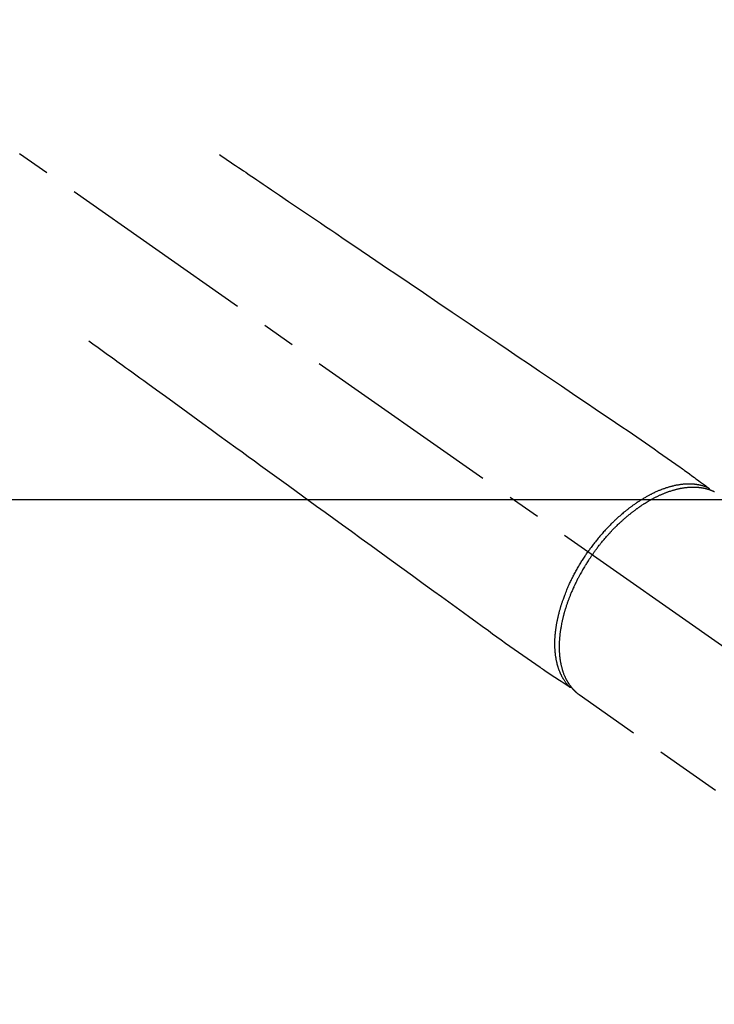
# Model space of a CAD drawing. Extents: x 163 to 26285, y -10810 to -2410.
# Drawn here: x 1685 to 1816, y -4007 to -3822 of the extents above; entities that cross this region are included whole.
import ezdxf

# ---------------------------------------------------------------- set-up
doc = ezdxf.new("R2010")
doc.units = 0
doc.header["$LTSCALE"] = 50
doc.header["$MEASUREMENT"] = 0
doc.linetypes.add('CENTER2', pattern=[1.125, 0.75, -0.125, 0.125, -0.125])
doc.linetypes.add('HIDDEN', pattern=[0.375, 0.25, -0.125])
doc.layers.add('150-機器', color=8, linetype='CONTINUOUS')

msp = doc.modelspace()

# ---------------------------------------------------------------- linework, layer by layer
at = {"layer": '150-機器', "color": 13, "linetype": 'CENTER2'}
msp.add_line((1649.58, -3821.68), (1893.6, -3992.54), dxfattribs=at)
at = {"layer": '150-機器', "color": 13, "linetype": 'HIDDEN'}
for p, q in [((1790.64, -3948.45), (1790.54, -3948.38)), ((1790.54, -3948.38), (1850.88, -3990.63))]:
    msp.add_line(p, q, dxfattribs=at)
for points in [[(1722.95, -3846.98), (1723.46, -3847.33), (1723.97, -3847.67), (1724.48, -3848.02), (1724.99, -3848.36), (1725.5, -3848.71), (1726.01, -3849.05), (1726.53, -3849.4), (1727.04, -3849.75), (1727.47, -3850.04), (1727.9, -3850.33), (1728.33, -3850.62), (1728.76, -3850.91), (1729.36, -3851.32), (1729.97, -3851.73), (1730.57, -3852.14), (1731.18, -3852.55), (1731.95, -3853.07), (1732.72, -3853.59), (1733.5, -3854.11), (1734.27, -3854.64), (1735.96, -3855.78), (1737.64, -3856.92), (1739.33, -3858.06), (1741.02, -3859.2), (1741.97, -3859.84), (1742.92, -3860.48), (1743.87, -3861.13), (1744.82, -3861.77), (1746.42, -3862.85), (1748.01, -3863.92), (1749.6, -3865), (1751.19, -3866.07), (1752.38, -3866.88), (1753.56, -3867.68), (1754.75, -3868.48), (1755.94, -3869.28), (1758.63, -3871.1), (1761.32, -3872.92), (1764.02, -3874.74), (1766.71, -3876.57), (1768.38, -3877.7), (1770.05, -3878.83), (1771.73, -3879.96), (1773.4, -3881.09), (1775.3, -3882.37), (1777.21, -3883.66), (1779.12, -3884.95), (1781.02, -3886.24), (1783.08, -3887.63), (1785.15, -3889.03), (1787.21, -3890.42), (1789.27, -3891.82), (1790.69, -3892.78), (1792.12, -3893.74), (1793.54, -3894.7), (1794.96, -3895.67), (1796.16, -3896.47), (1797.35, -3897.28), (1798.54, -3898.08), (1799.73, -3898.89), (1800.56, -3899.44), (1801.38, -3900), (1802.21, -3900.56), (1803.03, -3901.12), (1803.85, -3901.69), (1804.67, -3902.26), (1805.48, -3902.84), (1806.3, -3903.41), (1807.11, -3903.97), (1807.92, -3904.53), (1808.73, -3905.09), (1809.53, -3905.67), (1809.74, -3905.82), (1809.95, -3905.98), (1810.16, -3906.13), (1810.37, -3906.29), (1810.83, -3906.62), (1811.28, -3906.96), (1811.74, -3907.3), (1812.2, -3907.63), (1812.49, -3907.84), (1812.77, -3908.05), (1813.06, -3908.26), (1813.35, -3908.48), (1813.53, -3908.61), (1813.71, -3908.74), (1813.9, -3908.88), (1814.08, -3909.01), (1814.14, -3909.06), (1814.21, -3909.11), (1814.27, -3909.15), (1814.33, -3909.2), (1814.41, -3909.25), (1814.48, -3909.31), (1814.56, -3909.36), (1814.63, -3909.42), (1814.67, -3909.44), (1814.7, -3909.47), (1814.74, -3909.5), (1814.78, -3909.53), (1814.79, -3909.54), (1814.81, -3909.55), (1814.83, -3909.56), (1814.84, -3909.58), (1814.86, -3909.59), (1814.87, -3909.6), (1814.88, -3909.61), (1814.9, -3909.62), (1814.9, -3909.62), (1814.91, -3909.63), (1814.92, -3909.64), (1814.93, -3909.65), (1814.93, -3909.65), (1814.94, -3909.66), (1814.95, -3909.67), (1814.95, -3909.68), (1814.96, -3909.69), (1814.97, -3909.7), (1814.97, -3909.71), (1814.98, -3909.72), (1814.99, -3909.73), (1814.99, -3909.74), (1815, -3909.76), (1815, -3909.77), (1815, -3909.77), (1815.01, -3909.78), (1815.01, -3909.79), (1815.01, -3909.79), (1815.01, -3909.8), (1815.02, -3909.81), (1815.02, -3909.83), (1815.02, -3909.84), (1815.02, -3909.84), (1815.02, -3909.84), (1815.02, -3909.84), (1815.03, -3909.84), (1815.03, -3909.86), (1815.03, -3909.87), (1815.03, -3909.88), (1815.03, -3909.9)], [(1698.45, -3881.96), (1698.95, -3882.32), (1699.45, -3882.69), (1699.95, -3883.05), (1700.45, -3883.41), (1700.95, -3883.77), (1701.45, -3884.14), (1701.95, -3884.5), (1702.45, -3884.86), (1702.87, -3885.16), (1703.29, -3885.47), (1703.71, -3885.78), (1704.13, -3886.08), (1704.73, -3886.51), (1705.32, -3886.94), (1705.91, -3887.36), (1706.5, -3887.79), (1707.25, -3888.34), (1708.01, -3888.89), (1708.76, -3889.44), (1709.52, -3889.98), (1711.17, -3891.18), (1712.82, -3892.37), (1714.46, -3893.57), (1716.11, -3894.76), (1717.04, -3895.44), (1717.97, -3896.11), (1718.9, -3896.79), (1719.83, -3897.46), (1721.39, -3898.59), (1722.94, -3899.72), (1724.5, -3900.84), (1726.05, -3901.97), (1727.21, -3902.81), (1728.37, -3903.65), (1729.53, -3904.49), (1730.69, -3905.34), (1733.33, -3907.24), (1735.96, -3909.15), (1738.59, -3911.06), (1741.22, -3912.97), (1742.85, -3914.15), (1744.49, -3915.34), (1746.12, -3916.52), (1747.76, -3917.7), (1749.62, -3919.06), (1751.48, -3920.41), (1753.34, -3921.76), (1755.21, -3923.11), (1757.22, -3924.57), (1759.24, -3926.03), (1761.25, -3927.49), (1763.27, -3928.95), (1764.66, -3929.96), (1766.05, -3930.97), (1767.44, -3931.98), (1768.83, -3932.98), (1770, -3933.83), (1771.16, -3934.67), (1772.33, -3935.51), (1773.49, -3936.36), (1774.3, -3936.95), (1775.1, -3937.54), (1775.91, -3938.12), (1776.72, -3938.7), (1777.53, -3939.28), (1778.35, -3939.85), (1779.17, -3940.42), (1779.98, -3940.99), (1780.79, -3941.56), (1781.59, -3942.13), (1782.4, -3942.69), (1783.21, -3943.25), (1783.43, -3943.4), (1783.65, -3943.54), (1783.87, -3943.69), (1784.08, -3943.83), (1784.56, -3944.14), (1785.03, -3944.46), (1785.5, -3944.77), (1785.97, -3945.09), (1786.27, -3945.29), (1786.56, -3945.48), (1786.86, -3945.68), (1787.16, -3945.88), (1787.35, -3946), (1787.54, -3946.13), (1787.72, -3946.26), (1787.91, -3946.38), (1787.98, -3946.43), (1788.04, -3946.47), (1788.11, -3946.51), (1788.18, -3946.56), (1788.25, -3946.61), (1788.33, -3946.66), (1788.4, -3946.71), (1788.48, -3946.76), (1788.52, -3946.79), (1788.56, -3946.81), (1788.6, -3946.84), (1788.63, -3946.86), (1788.65, -3946.87), (1788.67, -3946.89), (1788.69, -3946.9), (1788.7, -3946.91), (1788.72, -3946.92), (1788.73, -3946.93), (1788.75, -3946.93), (1788.76, -3946.94), (1788.77, -3946.95), (1788.78, -3946.95), (1788.79, -3946.96), (1788.8, -3946.96), (1788.81, -3946.97), (1788.82, -3946.97), (1788.83, -3946.97), (1788.84, -3946.98), (1788.85, -3946.98), (1788.86, -3946.98), (1788.88, -3946.98), (1788.89, -3946.99), (1788.9, -3946.99), (1788.91, -3946.99), (1788.93, -3946.99), (1788.94, -3946.99), (1788.94, -3946.99), (1788.95, -3946.99), (1788.96, -3946.99), (1788.96, -3946.99), (1788.98, -3946.99), (1788.99, -3946.99), (1789, -3946.99), (1789.01, -3946.99), (1789.01, -3946.99), (1789.01, -3946.99), (1789.02, -3946.99), (1789.02, -3946.99), (1789.03, -3946.99), (1789.04, -3946.98), (1789.06, -3946.98), (1789.07, -3946.98)], [(1814.83, -3909.57), (1814.78, -3909.54), (1814.72, -3909.52), (1814.67, -3909.5), (1814.61, -3909.47), (1814.55, -3909.45), (1814.5, -3909.43), (1814.44, -3909.41), (1814.39, -3909.39), (1814.36, -3909.38), (1814.33, -3909.37), (1814.3, -3909.36), (1814.27, -3909.35), (1814.21, -3909.33), (1814.16, -3909.31), (1814.1, -3909.29), (1814.04, -3909.27), (1813.91, -3909.23), (1813.79, -3909.19), (1813.66, -3909.16), (1813.53, -3909.12), (1813.43, -3909.1), (1813.33, -3909.08), (1813.22, -3909.05), (1813.12, -3909.03), (1813.05, -3909.02), (1812.98, -3909.01), (1812.91, -3908.99), (1812.84, -3908.98), (1812.74, -3908.97), (1812.65, -3908.95), (1812.55, -3908.94), (1812.46, -3908.93), (1812.38, -3908.92), (1812.31, -3908.91), (1812.23, -3908.9), (1812.16, -3908.89), (1812.07, -3908.89), (1811.99, -3908.88), (1811.9, -3908.87), (1811.81, -3908.87), (1811.71, -3908.86), (1811.61, -3908.86), (1811.52, -3908.85), (1811.42, -3908.85), (1811.33, -3908.85), (1811.24, -3908.85), (1811.15, -3908.85), (1811.06, -3908.85), (1810.95, -3908.85), (1810.83, -3908.85), (1810.72, -3908.86), (1810.61, -3908.86), (1810.52, -3908.87), (1810.42, -3908.87), (1810.33, -3908.88), (1810.24, -3908.89), (1810.11, -3908.9), (1809.99, -3908.91), (1809.86, -3908.93), (1809.73, -3908.94), (1809.61, -3908.96), (1809.49, -3908.97), (1809.38, -3908.99), (1809.26, -3909.01), (1809.14, -3909.03), (1809.02, -3909.05), (1808.9, -3909.07), (1808.78, -3909.09), (1808.64, -3909.12), (1808.49, -3909.15), (1808.35, -3909.18), (1808.2, -3909.22), (1808.12, -3909.24), (1808.03, -3909.26), (1807.95, -3909.28), (1807.86, -3909.3), (1807.75, -3909.33), (1807.64, -3909.36), (1807.53, -3909.39), (1807.42, -3909.43), (1807.31, -3909.46), (1807.2, -3909.49), (1807.09, -3909.53), (1806.98, -3909.56), (1806.89, -3909.59), (1806.8, -3909.62), (1806.72, -3909.65), (1806.63, -3909.68), (1806.52, -3909.72), (1806.4, -3909.76), (1806.29, -3909.8), (1806.18, -3909.84), (1806.05, -3909.89), (1805.93, -3909.94), (1805.8, -3909.99), (1805.68, -3910.04), (1805.54, -3910.09), (1805.4, -3910.15), (1805.26, -3910.21), (1805.12, -3910.27), (1804.98, -3910.33), (1804.84, -3910.4), (1804.7, -3910.46), (1804.57, -3910.53), (1804.44, -3910.59), (1804.31, -3910.65), (1804.18, -3910.71), (1804.06, -3910.78), (1803.95, -3910.83), (1803.85, -3910.88), (1803.75, -3910.94), (1803.65, -3910.99), (1803.52, -3911.06), (1803.39, -3911.13), (1803.27, -3911.2), (1803.14, -3911.27), (1803, -3911.35), (1802.86, -3911.43), (1802.72, -3911.51), (1802.58, -3911.6), (1802.46, -3911.67), (1802.35, -3911.74), (1802.24, -3911.81), (1802.12, -3911.88), (1801.99, -3911.96), (1801.87, -3912.04), (1801.74, -3912.12), (1801.61, -3912.2), (1801.47, -3912.3), (1801.33, -3912.39), (1801.19, -3912.49), (1801.05, -3912.58), (1800.94, -3912.66), (1800.83, -3912.74), (1800.71, -3912.82), (1800.6, -3912.9), (1800.5, -3912.98), (1800.4, -3913.05), (1800.3, -3913.13), (1800.2, -3913.2), (1800.11, -3913.27), (1800.02, -3913.33), (1799.93, -3913.4), (1799.85, -3913.47), (1799.73, -3913.55), (1799.62, -3913.64), (1799.51, -3913.73), (1799.4, -3913.82), (1799.29, -3913.9), (1799.19, -3913.98), (1799.09, -3914.06), (1798.99, -3914.15), (1798.84, -3914.28), (1798.68, -3914.41), (1798.52, -3914.54), (1798.37, -3914.67), (1798.17, -3914.85), (1797.97, -3915.02), (1797.78, -3915.2), (1797.58, -3915.38), (1797.46, -3915.49), (1797.34, -3915.6), (1797.22, -3915.72), (1797.1, -3915.83), (1797, -3915.93), (1796.89, -3916.04), (1796.78, -3916.14), (1796.68, -3916.25), (1796.53, -3916.4), (1796.38, -3916.55), (1796.23, -3916.7), (1796.08, -3916.85), (1795.96, -3916.98), (1795.83, -3917.11), (1795.71, -3917.24), (1795.58, -3917.38), (1795.44, -3917.53), (1795.3, -3917.69), (1795.15, -3917.85), (1795.01, -3918.01), (1794.87, -3918.17), (1794.73, -3918.33), (1794.59, -3918.49), (1794.45, -3918.66), (1794.3, -3918.83), (1794.15, -3919.01), (1794.01, -3919.19), (1793.86, -3919.37), (1793.73, -3919.54), (1793.59, -3919.71), (1793.46, -3919.88), (1793.33, -3920.05), (1793.19, -3920.22), (1793.06, -3920.39), (1792.93, -3920.56), (1792.8, -3920.74), (1792.69, -3920.89), (1792.58, -3921.04), (1792.48, -3921.19), (1792.37, -3921.34), (1792.33, -3921.39), (1792.29, -3921.44), (1792.26, -3921.5), (1792.22, -3921.55)], [(1793.02, -3922.11), (1793.09, -3922.02), (1793.16, -3921.92), (1793.23, -3921.83), (1793.29, -3921.73), (1793.38, -3921.61), (1793.46, -3921.5), (1793.55, -3921.38), (1793.63, -3921.26), (1793.69, -3921.19), (1793.74, -3921.12), (1793.8, -3921.05), (1793.85, -3920.97), (1793.97, -3920.82), (1794.09, -3920.66), (1794.21, -3920.5), (1794.33, -3920.35), (1794.41, -3920.25), (1794.49, -3920.15), (1794.57, -3920.05), (1794.65, -3919.95), (1794.79, -3919.78), (1794.93, -3919.6), (1795.08, -3919.43), (1795.22, -3919.26), (1795.38, -3919.07), (1795.54, -3918.89), (1795.69, -3918.71), (1795.85, -3918.53), (1795.95, -3918.42), (1796.04, -3918.32), (1796.14, -3918.21), (1796.23, -3918.11), (1796.35, -3917.98), (1796.47, -3917.85), (1796.6, -3917.72), (1796.72, -3917.59), (1796.84, -3917.46), (1796.96, -3917.33), (1797.08, -3917.21), (1797.21, -3917.08), (1797.29, -3917), (1797.38, -3916.91), (1797.47, -3916.82), (1797.56, -3916.74), (1797.69, -3916.6), (1797.83, -3916.47), (1797.97, -3916.34), (1798.11, -3916.2), (1798.23, -3916.08), (1798.36, -3915.97), (1798.49, -3915.85), (1798.61, -3915.73), (1798.72, -3915.64), (1798.82, -3915.55), (1798.92, -3915.46), (1799.03, -3915.37), (1799.13, -3915.28), (1799.23, -3915.19), (1799.33, -3915.1), (1799.44, -3915.01), (1799.57, -3914.9), (1799.7, -3914.79), (1799.83, -3914.68), (1799.96, -3914.58), (1800.06, -3914.49), (1800.17, -3914.41), (1800.27, -3914.32), (1800.38, -3914.24), (1800.46, -3914.18), (1800.54, -3914.12), (1800.61, -3914.06), (1800.69, -3914), (1800.81, -3913.91), (1800.93, -3913.82), (1801.05, -3913.73), (1801.17, -3913.64), (1801.25, -3913.58), (1801.33, -3913.52), (1801.41, -3913.47), (1801.49, -3913.41), (1801.61, -3913.32), (1801.73, -3913.24), (1801.85, -3913.16), (1801.97, -3913.07), (1802.02, -3913.04), (1802.07, -3913), (1802.13, -3912.96), (1802.18, -3912.93), (1802.28, -3912.86), (1802.39, -3912.78), (1802.5, -3912.71), (1802.61, -3912.64), (1802.7, -3912.58), (1802.79, -3912.52), (1802.89, -3912.47), (1802.98, -3912.41), (1803.17, -3912.29), (1803.35, -3912.18), (1803.54, -3912.07), (1803.73, -3911.96), (1803.88, -3911.87), (1804.02, -3911.79), (1804.17, -3911.71), (1804.32, -3911.63), (1804.43, -3911.57), (1804.53, -3911.51), (1804.64, -3911.46), (1804.75, -3911.4), (1804.87, -3911.34), (1804.99, -3911.28), (1805.11, -3911.22), (1805.23, -3911.16), (1805.34, -3911.11), (1805.44, -3911.06), (1805.55, -3911.01), (1805.66, -3910.96), (1805.78, -3910.9), (1805.9, -3910.85), (1806.02, -3910.8), (1806.14, -3910.74), (1806.24, -3910.7), (1806.35, -3910.66), (1806.45, -3910.61), (1806.56, -3910.57), (1806.68, -3910.52), (1806.8, -3910.48), (1806.92, -3910.43), (1807.03, -3910.39), (1807.11, -3910.36), (1807.19, -3910.33), (1807.27, -3910.3), (1807.35, -3910.27), (1807.52, -3910.21), (1807.69, -3910.16), (1807.86, -3910.1), (1808.03, -3910.05), (1808.12, -3910.02), (1808.21, -3910), (1808.3, -3909.97), (1808.39, -3909.94), (1808.5, -3909.91), (1808.62, -3909.88), (1808.74, -3909.85), (1808.85, -3909.82), (1808.98, -3909.79), (1809.11, -3909.76), (1809.23, -3909.73), (1809.36, -3909.7), (1809.42, -3909.69), (1809.49, -3909.68), (1809.55, -3909.66), (1809.61, -3909.65), (1809.75, -3909.63), (1809.89, -3909.6), (1810.03, -3909.58), (1810.16, -3909.56), (1810.28, -3909.54), (1810.39, -3909.52), (1810.5, -3909.51), (1810.61, -3909.5), (1810.73, -3909.48), (1810.85, -3909.47), (1810.98, -3909.46), (1811.1, -3909.45), (1811.19, -3909.44), (1811.29, -3909.43), (1811.39, -3909.43), (1811.48, -3909.42), (1811.59, -3909.42), (1811.7, -3909.42), (1811.8, -3909.41), (1811.91, -3909.41), (1812.05, -3909.41), (1812.19, -3909.41), (1812.33, -3909.42), (1812.47, -3909.42), (1812.59, -3909.43), (1812.72, -3909.44), (1812.85, -3909.45), (1812.97, -3909.46), (1813.06, -3909.47), (1813.15, -3909.48), (1813.24, -3909.49), (1813.33, -3909.5), (1813.38, -3909.51), (1813.44, -3909.51), (1813.49, -3909.52), (1813.55, -3909.53), (1813.59, -3909.54), (1813.64, -3909.54), (1813.68, -3909.55), (1813.72, -3909.56), (1813.79, -3909.57), (1813.85, -3909.58), (1813.92, -3909.6), (1813.98, -3909.61), (1814.03, -3909.62), (1814.07, -3909.63), (1814.11, -3909.64), (1814.15, -3909.65), (1814.24, -3909.67), (1814.32, -3909.69), (1814.41, -3909.71), (1814.49, -3909.73), (1814.54, -3909.74), (1814.58, -3909.76), (1814.63, -3909.77), (1814.68, -3909.78), (1814.72, -3909.8), (1814.77, -3909.81), (1814.82, -3909.82), (1814.86, -3909.84), (1814.89, -3909.85), (1814.91, -3909.86), (1814.94, -3909.86), (1814.96, -3909.87), (1814.98, -3909.88), (1815, -3909.88), (1815.02, -3909.89), (1815.03, -3909.9), (1815.07, -3909.91), (1815.11, -3909.92), (1815.15, -3909.94), (1815.18, -3909.95), (1815.2, -3909.95), (1815.21, -3909.96), (1815.23, -3909.97), (1815.24, -3909.97), (1815.26, -3909.98), (1815.28, -3909.99), (1815.3, -3909.99), (1815.32, -3910), (1815.35, -3910.01), (1815.37, -3910.02), (1815.4, -3910.03), (1815.42, -3910.04), (1815.44, -3910.05), (1815.46, -3910.06), (1815.48, -3910.06), (1815.5, -3910.07), (1815.53, -3910.08), (1815.56, -3910.1), (1815.59, -3910.11), (1815.61, -3910.12), (1815.64, -3910.13), (1815.67, -3910.15), (1815.7, -3910.16), (1815.73, -3910.17), (1815.76, -3910.19), (1815.79, -3910.2), (1815.82, -3910.21), (1815.84, -3910.23), (1815.86, -3910.23), (1815.88, -3910.24), (1815.9, -3910.25), (1815.92, -3910.26), (1815.95, -3910.27)], [(1788.69, -3946.9), (1788.65, -3946.86), (1788.61, -3946.81), (1788.57, -3946.77), (1788.53, -3946.72), (1788.49, -3946.68), (1788.45, -3946.63), (1788.41, -3946.59), (1788.37, -3946.54), (1788.35, -3946.52), (1788.33, -3946.5), (1788.31, -3946.47), (1788.29, -3946.45), (1788.25, -3946.4), (1788.22, -3946.35), (1788.18, -3946.31), (1788.14, -3946.26), (1788.06, -3946.15), (1787.98, -3946.04), (1787.9, -3945.94), (1787.83, -3945.83), (1787.77, -3945.74), (1787.72, -3945.65), (1787.66, -3945.56), (1787.61, -3945.48), (1787.57, -3945.41), (1787.53, -3945.35), (1787.49, -3945.29), (1787.46, -3945.22), (1787.41, -3945.14), (1787.36, -3945.06), (1787.32, -3944.97), (1787.28, -3944.89), (1787.24, -3944.82), (1787.21, -3944.75), (1787.18, -3944.69), (1787.14, -3944.62), (1787.11, -3944.54), (1787.07, -3944.46), (1787.03, -3944.38), (1787, -3944.3), (1786.96, -3944.21), (1786.92, -3944.12), (1786.89, -3944.03), (1786.85, -3943.94), (1786.82, -3943.85), (1786.79, -3943.77), (1786.76, -3943.69), (1786.73, -3943.6), (1786.69, -3943.49), (1786.65, -3943.39), (1786.62, -3943.28), (1786.59, -3943.17), (1786.56, -3943.08), (1786.53, -3942.99), (1786.51, -3942.91), (1786.48, -3942.82), (1786.45, -3942.69), (1786.42, -3942.57), (1786.39, -3942.44), (1786.36, -3942.32), (1786.33, -3942.2), (1786.31, -3942.09), (1786.28, -3941.97), (1786.26, -3941.85), (1786.24, -3941.74), (1786.22, -3941.62), (1786.2, -3941.5), (1786.18, -3941.38), (1786.15, -3941.23), (1786.13, -3941.08), (1786.11, -3940.94), (1786.1, -3940.79), (1786.09, -3940.7), (1786.08, -3940.62), (1786.07, -3940.53), (1786.06, -3940.44), (1786.05, -3940.33), (1786.04, -3940.21), (1786.03, -3940.1), (1786.02, -3939.98), (1786.02, -3939.87), (1786.01, -3939.75), (1786, -3939.64), (1786, -3939.52), (1786, -3939.43), (1785.99, -3939.34), (1785.99, -3939.25), (1785.99, -3939.15), (1785.99, -3939.03), (1785.99, -3938.91), (1785.99, -3938.8), (1785.99, -3938.68), (1785.99, -3938.54), (1785.99, -3938.41), (1786, -3938.27), (1786, -3938.14), (1786.01, -3937.99), (1786.01, -3937.84), (1786.02, -3937.69), (1786.03, -3937.53), (1786.04, -3937.38), (1786.06, -3937.23), (1786.07, -3937.08), (1786.08, -3936.92), (1786.1, -3936.78), (1786.11, -3936.64), (1786.13, -3936.5), (1786.14, -3936.36), (1786.16, -3936.25), (1786.17, -3936.13), (1786.19, -3936.02), (1786.2, -3935.91), (1786.22, -3935.76), (1786.25, -3935.62), (1786.27, -3935.47), (1786.29, -3935.33), (1786.32, -3935.17), (1786.35, -3935.01), (1786.38, -3934.85), (1786.41, -3934.69), (1786.43, -3934.56), (1786.46, -3934.43), (1786.49, -3934.3), (1786.52, -3934.17), (1786.55, -3934.02), (1786.58, -3933.87), (1786.61, -3933.72), (1786.65, -3933.58), (1786.69, -3933.41), (1786.73, -3933.25), (1786.77, -3933.09), (1786.81, -3932.92), (1786.85, -3932.79), (1786.88, -3932.65), (1786.92, -3932.52), (1786.96, -3932.38), (1786.99, -3932.26), (1787.03, -3932.14), (1787.06, -3932.02), (1787.1, -3931.9), (1787.13, -3931.8), (1787.16, -3931.69), (1787.2, -3931.59), (1787.23, -3931.48), (1787.27, -3931.35), (1787.32, -3931.21), (1787.36, -3931.08), (1787.41, -3930.94), (1787.45, -3930.82), (1787.49, -3930.69), (1787.53, -3930.57), (1787.58, -3930.45), (1787.65, -3930.26), (1787.72, -3930.07), (1787.79, -3929.88), (1787.86, -3929.69), (1787.96, -3929.44), (1788.05, -3929.19), (1788.15, -3928.95), (1788.25, -3928.7), (1788.32, -3928.55), (1788.38, -3928.4), (1788.45, -3928.25), (1788.51, -3928.1), (1788.57, -3927.96), (1788.63, -3927.83), (1788.7, -3927.69), (1788.76, -3927.55), (1788.85, -3927.36), (1788.94, -3927.17), (1789.03, -3926.98), (1789.12, -3926.79), (1789.2, -3926.63), (1789.28, -3926.47), (1789.36, -3926.3), (1789.45, -3926.14), (1789.54, -3925.95), (1789.64, -3925.76), (1789.74, -3925.57), (1789.84, -3925.39), (1789.95, -3925.2), (1790.05, -3925.01), (1790.16, -3924.82), (1790.26, -3924.64), (1790.38, -3924.44), (1790.49, -3924.24), (1790.61, -3924.04), (1790.73, -3923.84), (1790.84, -3923.66), (1790.95, -3923.47), (1791.07, -3923.29), (1791.18, -3923.11), (1791.3, -3922.92), (1791.42, -3922.74), (1791.53, -3922.56), (1791.65, -3922.38), (1791.76, -3922.23), (1791.86, -3922.07), (1791.96, -3921.92), (1792.07, -3921.76), (1792.11, -3921.71), (1792.14, -3921.66), (1792.18, -3921.6), (1792.22, -3921.55)], [(1793.02, -3922.11), (1792.95, -3922.21), (1792.89, -3922.31), (1792.82, -3922.4), (1792.75, -3922.5), (1792.67, -3922.62), (1792.59, -3922.74), (1792.51, -3922.86), (1792.43, -3922.98), (1792.38, -3923.05), (1792.33, -3923.13), (1792.28, -3923.21), (1792.23, -3923.28), (1792.13, -3923.45), (1792.02, -3923.62), (1791.91, -3923.78), (1791.81, -3923.95), (1791.74, -3924.06), (1791.68, -3924.17), (1791.61, -3924.27), (1791.55, -3924.38), (1791.43, -3924.58), (1791.32, -3924.77), (1791.2, -3924.97), (1791.09, -3925.16), (1790.97, -3925.37), (1790.85, -3925.58), (1790.74, -3925.79), (1790.62, -3926), (1790.55, -3926.13), (1790.49, -3926.25), (1790.42, -3926.38), (1790.36, -3926.5), (1790.27, -3926.66), (1790.19, -3926.82), (1790.11, -3926.98), (1790.03, -3927.13), (1789.96, -3927.29), (1789.88, -3927.45), (1789.8, -3927.61), (1789.73, -3927.77), (1789.67, -3927.88), (1789.62, -3927.99), (1789.57, -3928.1), (1789.52, -3928.21), (1789.44, -3928.39), (1789.36, -3928.56), (1789.28, -3928.74), (1789.21, -3928.91), (1789.14, -3929.07), (1789.07, -3929.23), (1789, -3929.39), (1788.94, -3929.55), (1788.89, -3929.68), (1788.84, -3929.81), (1788.78, -3929.93), (1788.73, -3930.06), (1788.69, -3930.19), (1788.64, -3930.32), (1788.59, -3930.44), (1788.54, -3930.57), (1788.48, -3930.73), (1788.42, -3930.89), (1788.37, -3931.05), (1788.31, -3931.21), (1788.27, -3931.34), (1788.23, -3931.46), (1788.18, -3931.59), (1788.14, -3931.72), (1788.11, -3931.81), (1788.08, -3931.91), (1788.05, -3932), (1788.02, -3932.1), (1787.97, -3932.24), (1787.93, -3932.38), (1787.89, -3932.53), (1787.84, -3932.67), (1787.82, -3932.76), (1787.79, -3932.86), (1787.76, -3932.95), (1787.74, -3933.05), (1787.7, -3933.19), (1787.66, -3933.33), (1787.62, -3933.47), (1787.58, -3933.61), (1787.57, -3933.67), (1787.55, -3933.74), (1787.54, -3933.8), (1787.52, -3933.86), (1787.49, -3933.98), (1787.46, -3934.11), (1787.43, -3934.23), (1787.4, -3934.36), (1787.38, -3934.47), (1787.35, -3934.58), (1787.33, -3934.68), (1787.31, -3934.79), (1787.26, -3935.01), (1787.22, -3935.22), (1787.18, -3935.44), (1787.14, -3935.65), (1787.11, -3935.82), (1787.08, -3935.98), (1787.06, -3936.15), (1787.03, -3936.32), (1787.01, -3936.44), (1787, -3936.56), (1786.98, -3936.68), (1786.96, -3936.8), (1786.95, -3936.93), (1786.93, -3937.07), (1786.92, -3937.2), (1786.9, -3937.33), (1786.89, -3937.45), (1786.88, -3937.57), (1786.87, -3937.68), (1786.86, -3937.8), (1786.85, -3937.93), (1786.84, -3938.06), (1786.83, -3938.19), (1786.82, -3938.32), (1786.82, -3938.44), (1786.81, -3938.55), (1786.81, -3938.67), (1786.8, -3938.78), (1786.8, -3938.91), (1786.8, -3939.04), (1786.79, -3939.17), (1786.79, -3939.29), (1786.79, -3939.38), (1786.79, -3939.46), (1786.79, -3939.54), (1786.79, -3939.63), (1786.8, -3939.81), (1786.8, -3939.98), (1786.81, -3940.16), (1786.82, -3940.34), (1786.82, -3940.43), (1786.83, -3940.53), (1786.84, -3940.62), (1786.84, -3940.72), (1786.85, -3940.84), (1786.86, -3940.96), (1786.87, -3941.07), (1786.88, -3941.19), (1786.9, -3941.32), (1786.91, -3941.45), (1786.93, -3941.58), (1786.95, -3941.71), (1786.96, -3941.78), (1786.97, -3941.84), (1786.98, -3941.9), (1786.99, -3941.97), (1787.01, -3942.11), (1787.03, -3942.24), (1787.06, -3942.38), (1787.08, -3942.52), (1787.11, -3942.63), (1787.13, -3942.74), (1787.16, -3942.85), (1787.18, -3942.96), (1787.21, -3943.08), (1787.24, -3943.19), (1787.27, -3943.31), (1787.3, -3943.43), (1787.33, -3943.52), (1787.35, -3943.62), (1787.38, -3943.71), (1787.41, -3943.8), (1787.44, -3943.9), (1787.48, -3944), (1787.51, -3944.11), (1787.55, -3944.21), (1787.59, -3944.34), (1787.64, -3944.47), (1787.69, -3944.6), (1787.75, -3944.73), (1787.8, -3944.84), (1787.85, -3944.96), (1787.9, -3945.07), (1787.95, -3945.19), (1787.99, -3945.27), (1788.03, -3945.35), (1788.07, -3945.43), (1788.11, -3945.51), (1788.14, -3945.56), (1788.16, -3945.61), (1788.19, -3945.66), (1788.22, -3945.71), (1788.24, -3945.75), (1788.26, -3945.78), (1788.28, -3945.82), (1788.3, -3945.86), (1788.34, -3945.92), (1788.37, -3945.98), (1788.41, -3946.03), (1788.44, -3946.09), (1788.46, -3946.12), (1788.49, -3946.16), (1788.51, -3946.2), (1788.53, -3946.24), (1788.58, -3946.31), (1788.63, -3946.38), (1788.68, -3946.45), (1788.73, -3946.52), (1788.76, -3946.56), (1788.78, -3946.6), (1788.81, -3946.64), (1788.84, -3946.68), (1788.87, -3946.72), (1788.9, -3946.76), (1788.93, -3946.8), (1788.96, -3946.83), (1788.97, -3946.86), (1788.99, -3946.88), (1789.01, -3946.9), (1789.02, -3946.92), (1789.03, -3946.93), (1789.05, -3946.95), (1789.06, -3946.96), (1789.07, -3946.98), (1789.09, -3947.01), (1789.12, -3947.04), (1789.14, -3947.07), (1789.17, -3947.1), (1789.18, -3947.11), (1789.19, -3947.12), (1789.2, -3947.14), (1789.21, -3947.15), (1789.23, -3947.16), (1789.24, -3947.18), (1789.25, -3947.2), (1789.27, -3947.21), (1789.28, -3947.23), (1789.3, -3947.25), (1789.32, -3947.27), (1789.34, -3947.29), (1789.35, -3947.31), (1789.37, -3947.32), (1789.38, -3947.34), (1789.39, -3947.35), (1789.42, -3947.38), (1789.44, -3947.4), (1789.46, -3947.42), (1789.48, -3947.45), (1789.5, -3947.47), (1789.52, -3947.49), (1789.54, -3947.51), (1789.57, -3947.54), (1789.59, -3947.56), (1789.61, -3947.58), (1789.63, -3947.6), (1789.66, -3947.63), (1789.67, -3947.64), (1789.69, -3947.65), (1789.7, -3947.67), (1789.71, -3947.68), (1789.74, -3947.71), (1789.76, -3947.73), (1789.78, -3947.75), (1789.81, -3947.77), (1789.83, -3947.79), (1789.85, -3947.81), (1789.87, -3947.83), (1789.9, -3947.86), (1789.91, -3947.87), (1789.93, -3947.88), (1789.94, -3947.9), (1789.96, -3947.91), (1789.99, -3947.94), (1790.02, -3947.97), (1790.05, -3947.99), (1790.08, -3948.02), (1790.11, -3948.04), (1790.13, -3948.06), (1790.16, -3948.08), (1790.18, -3948.1), (1790.2, -3948.12), (1790.23, -3948.14), (1790.25, -3948.16), (1790.28, -3948.18), (1790.3, -3948.2), (1790.33, -3948.22), (1790.35, -3948.24), (1790.37, -3948.25), (1790.4, -3948.27), (1790.42, -3948.29), (1790.45, -3948.31), (1790.47, -3948.33), (1790.49, -3948.34), (1790.51, -3948.35), (1790.52, -3948.37), (1790.54, -3948.38)]]:
    msp.add_lwpolyline(points, dxfattribs=at)
at = {"layer": '150-機器', "color": 2, "linetype": 'Continuous'}
msp.add_lwpolyline([(1939.78, -3911.84), (1359.78, -3911.84, 0.414214), (1349.78, -3921.84), (1349.78, -4301.84, 0.414214), (1359.78, -4311.84), (1939.78, -4311.84, 0.414214), (1949.78, -4301.84), (1949.78, -3921.84, 0.414214)], format="xyb", close=True, dxfattribs=at)

doc.saveas('drawing.dxf')
